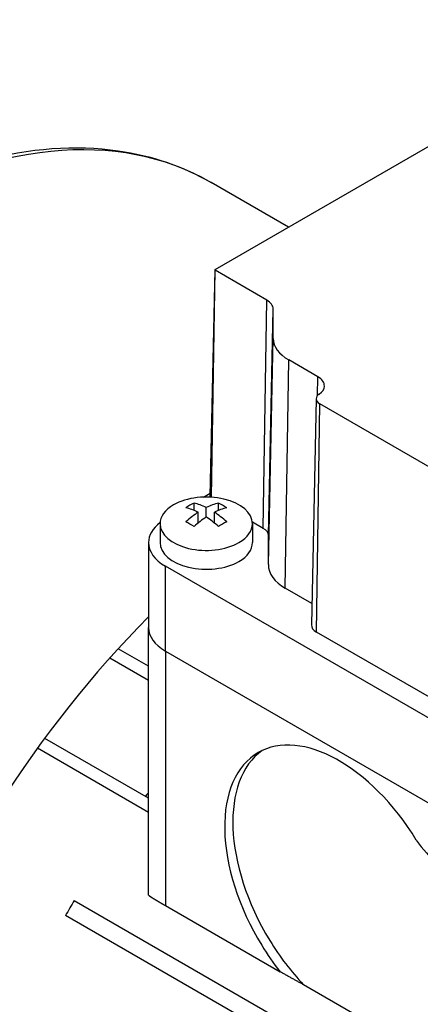
# Model space of a CAD drawing. Extents: x -2090 to 363, y -517 to 1252.
# Drawn here: x -230 to -196, y 468 to 554 of the extents above; entities that cross this region are included whole.
import ezdxf

# ---------------------------------------------------------------- set-up
doc = ezdxf.new("R2010")
doc.units = 0
doc.header["$MEASUREMENT"] = 0
doc.layers.add('View', color=7, linetype='Continuous')

msp = doc.modelspace()

# ---------------------------------------------------------------- linework, layer by layer
at = {"layer": 'View'}
for p, q in [((-213.37, 532.073), (-175.893, 553.71)), ((-207.014, 535.743), (-213.716, 539.613)), ((-213.394, 532.041), (-213.813, 512.448)), ((-213.666, 512.648), (-213.371, 532.008)), ((-213.665, 512.352), (-213.37, 532.007)), ((-208.898, 529.425), (-213.37, 532.007)), ((-209.194, 509.658), (-208.898, 529.425)), ((-208.755, 509.046), (-208.336, 528.642)), ((-208.336, 526.113), (-208.336, 528.642)), ((-208.755, 506.518), (-208.336, 526.113)), ((-207.29, 504.476), (-206.994, 524.243)), ((-204.466, 522.783), (-206.994, 524.243)), ((-204.49, 521.171), (-204.466, 522.783)), ((-204.613, 520.889), (-205.032, 501.296)), ((-204.592, 500.673), (-204.296, 520.44)), ((-177.769, 505.125), (-204.296, 520.44)), ((-214.381, 512.364), (-213.807, 512.695)), ((-215.191, 511.215), (-215.191, 511.851)), ((-213.07, 511.215), (-213.07, 511.851)), ((-214.838, 510.12), (-214.838, 511.055)), ((-214.131, 510.646), (-214.131, 511.463)), ((-213.424, 510.12), (-213.424, 511.055)), ((-218.13, 510.059), (-218.13, 508.426)), ((-209.194, 509.658), (-210.139, 510.203)), ((-210.131, 510.059), (-210.131, 508.426)), ((-208.755, 506.518), (-208.755, 509.046)), ((-219.13, 508.426), (-219.13, 501.077)), ((-168.169, 477.807), (-217.666, 506.385)), ((-217.666, 499.036), (-217.666, 506.385)), ((-204.992, 503.149), (-207.29, 504.476)), ((-219.13, 477.907), (-219.13, 501.077)), ((-178.065, 485.358), (-204.592, 500.673)), ((-219.13, 497.718), (-221.757, 499.234)), ((-217.666, 499.036), (-168.169, 470.459)), ((-217.666, 499.036), (-168.169, 470.459)), ((-217.666, 499.036), (-217.666, 476.991)), ((-219.13, 496.493), (-222.483, 498.429)), ((-219.13, 486.287), (-228.117, 491.476)), ((-219.13, 485.062), (-228.746, 490.614)), ((-219.2, 486.701), (-219.13, 486.661)), ((-225.564, 477.437), (-168.756, 444.638)), ((-217.666, 476.991), (-207.739, 471.259)), ((-169.504, 443.34), (-226.312, 476.138)), ((-198.157, 465.775), (-205.71, 470.136))]:
    msp.add_line(p, q, dxfattribs=at)
for centre, major_axis, start_param, end_param in [((-243.941, 487.261), (-30.225, -52.351), 3.14159, 3.92699), ((-213.313, 532.04), (-0.0811, 0), -0.785398, -0.012343), ((-213.313, 532.04), (-0.0811, 0), -0.012343, 0.785395), ((-210.255, 528.642), (1.919, 0), 6.28319, 7.068583), ((-203.755, 526.113), (-4.581, 0), 0, 0.785395), ((-205.822, 522), (1.919, 0), 6.27084, 7.068583), ((-205.822, 522), (1.919, 0), 5.58122, 6.27084), ((-203.532, 520.882), (-1.081, 0), -0.701967, -0.012343), ((-203.532, 520.882), (-1.081, 0), -0.012343, 0.785395), ((-214.131, 510.059), (4, 0), 0, 2.35619), ((-214.131, 510.059), (4, 0), 2.35619, 3.14159), ((-215.545, 506.185), (3.354, 5.809), -5.57239, -5.42318), ((-213.777, 505.572), (3.491, -6.047), -3.85532, -3.63648), ((-214.484, 505.572), (3.491, 6.047), -5.7883, -5.56946), ((-213.313, 512.444), (-0.5, 0), -0.012343, 0.296385), ((-212.717, 506.185), (3.354, -5.809), -4.0016, -3.85239), ((-214.484, 505.164), (-3.491, 6.047), 5.56946, 5.7883), ((-214.484, 505.572), (3.491, 6.047), -5.42611, -5.20727), ((-213.777, 505.164), (-3.491, -6.047), 3.63648, 3.85532), ((-213.777, 505.572), (3.491, -6.047), -4.21751, -3.99866), ((-214.131, 508.426), (-5, 0), -0.644803, 0), ((-214.131, 510.059), (4, 0), 3.14159, 5.49779), ((-215.545, 504.552), (-3.354, 5.809), 5.42318, 5.57239), ((-213.777, 505.164), (-3.491, -6.047), 3.99866, 4.21751), ((-214.484, 505.164), (-3.491, 6.047), 5.20727, 5.42611), ((-212.717, 504.552), (-3.354, -5.809), 3.85239, 4.0016), ((-214.131, 510.059), (4, 0), 5.49779, 6.283185), ((-210.255, 509.046), (1.5, 0), 6.28319, 7.068583), ((-214.131, 508.426), (-5, 0), -6.28319, -5.49779), ((-214.131, 508.426), (-4, 0), 0, 2.356195), ((-214.131, 508.426), (-4, 0), -3.92699, -3.14159), ((-203.755, 506.518), (-5, 0), 0, 0.785395), ((-204.231, 464.335), (-30.225, -52.351), 4.28304, 5.67993), ((-214.131, 501.077), (5, 0), 3.14159, 3.92699), ((-214.131, 501.077), (5, 0), 3.14159, 3.92699), ((-203.532, 501.286), (-1.5, 0), -0.012343, 0.785395), ((-202.64, 478.113), (7, -12.124), -4.66968, -3.14159), ((-201.933, 478.522), (-7, 12.124), 0.050529, 1.61351), ((-202.64, 478.113), (7, -12.124), -3.14159, -1.52809), ((-202.407, 463.282), (23.5, 40.703), -4.96804, -4.96092), ((-192.211, 486.462), (-4.5, 7.794), 1.72895, 2.98343), ((-202.407, 463.282), (23.5, 40.703), -4.72685, -4.69497), ((-202.64, 478.113), (7, -12.124), -1.52809, -1.3265), ((-201.933, 478.522), (-7, 12.124), 1.61351, 1.96478)]:
    msp.add_ellipse(centre, major_axis=major_axis, ratio=0.57735, start_param=start_param, end_param=end_param, dxfattribs=at)
msp.add_open_spline([(-233.524, 541.53), (-229.43, 542.599), (-225.452, 542.892), (-221.759, 542.359), (-218.867, 541.944), (-216.153, 541.021), (-213.716, 539.613)], degree=3, knots=[0, 0, 0, 0, 0.560801, 0.560801, 0.560801, 1, 1, 1, 1], dxfattribs=at)
for points, degree in [([(-219.13, 477.907), (-219.123, 477.893), (-219.099, 477.87), (-219.06, 477.84), (-219.005, 477.801), (-218.935, 477.753), (-218.85, 477.698), (-218.75, 477.635), (-218.635, 477.564), (-218.507, 477.485), (-218.364, 477.4), (-218.208, 477.307), (-218.04, 477.208), (-217.859, 477.102), (-217.666, 476.991)], 1), ([(-205.71, 470.136), (-206.697, 470.685), (-207.739, 471.259)], 2)]:
    msp.add_open_spline(points, degree=degree, dxfattribs=at)

doc.saveas('drawing.dxf')
